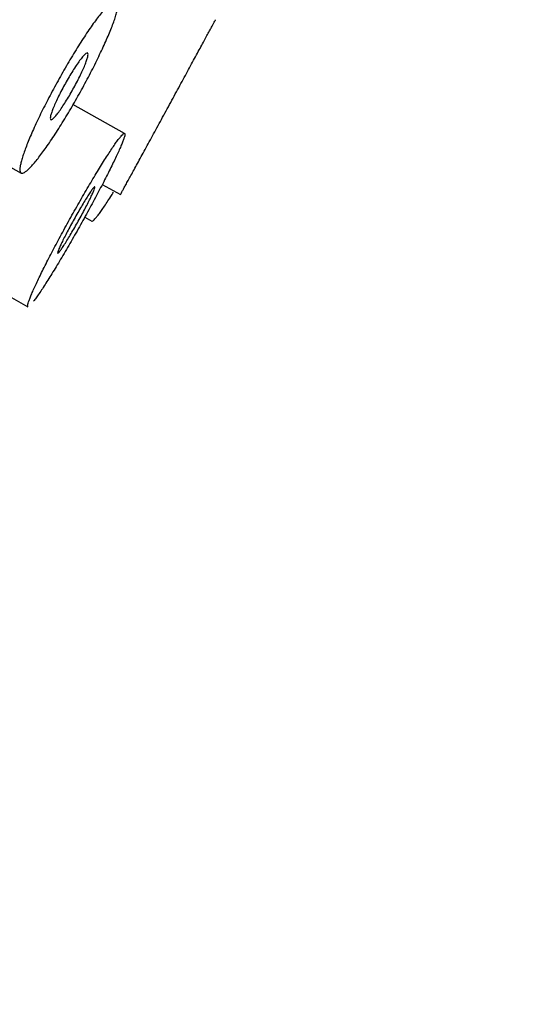
# Model space of a CAD drawing. Units: millimetres. Extents: x 0 to 594, y 0 to 421.
# Drawn here: x 455 to 457, y 142 to 145 of the extents above; entities that cross this region are included whole.
import ezdxf

# ---------------------------------------------------------------- set-up
doc = ezdxf.new("R2010")
doc.units = ezdxf.units.MM
for name, color, linetype in [('ANTICALCAREO_2-0', 7, 'Continuous'), ('CUERPO_REG._2-08', 7, 'Continuous'), ('Default', 7, 'Continuous')]:
    doc.layers.add(name, color=color, linetype=linetype)

# ---------------------------------------------------------------- blocks, each defined once
blk = doc.blocks.new('SE1')
at = {"layer": 'ANTICALCAREO_2-0', "color": 7, "linetype": 'Continuous'}
for p, q in [((454.6668, 145.1356), (455.0408, 144.9268)), ((455.3644, 145.051), (455.203, 145.1412)), ((455.2942, 144.8905), (455.3513, 144.8595)), ((455.2397, 144.7889), (455.2621, 144.7764)), ((454.6859, 144.7188), (455.0621, 144.5086))]:
    blk.add_line(p, q, dxfattribs=at)
for points, knots in [([(455.3193, 145.371), (455.3165, 145.3642), (455.3106, 145.3501), (455.3005, 145.3275), (455.2895, 145.3037), (455.2775, 145.2788), (455.2647, 145.2532), (455.2512, 145.2271), (455.237, 145.2006), (455.2224, 145.174), (455.2075, 145.1476), (455.1924, 145.1216), (455.1772, 145.0963), (455.1621, 145.0719), (455.1473, 145.0486), (455.1329, 145.0268), (455.1189, 145.0066), (455.1057, 144.9883), (455.0934, 144.9721), (455.082, 144.9581), (455.0717, 144.9465), (455.0625, 144.9373), (455.0547, 144.9308), (455.0482, 144.9269), (455.0431, 144.9257), (455.0395, 144.9272), (455.0374, 144.9313), (455.0367, 144.9379), (455.0376, 144.947), (455.0399, 144.9585), (455.0436, 144.9722), (455.0487, 144.988), (455.0551, 145.0058), (455.0628, 145.0254), (455.0717, 145.0465), (455.0817, 145.0691), (455.0928, 145.0929), (455.1048, 145.1177), (455.1176, 145.1433), (455.1311, 145.1695), (455.1452, 145.196), (455.1598, 145.2225), (455.1747, 145.2489), (455.1898, 145.275), (455.205, 145.3003), (455.2201, 145.3247), (455.2349, 145.3479), (455.2494, 145.3698), (455.2633, 145.3899), (455.2765, 145.4083), (455.2889, 145.4245), (455.3003, 145.4385), (455.3106, 145.4502), (455.3198, 145.4593), (455.3276, 145.4659), (455.3341, 145.4698), (455.3392, 145.471), (455.3428, 145.4696), (455.345, 145.4655), (455.3456, 145.4589), (455.3448, 145.4498), (455.3425, 145.4384), (455.3388, 145.4247), (455.3337, 145.4088), (455.3272, 145.391), (455.3221, 145.3778), (455.3193, 145.371)], [0, 0, 0, 0, 0.015663, 0.031217, 0.0468, 0.062507, 0.078105, 0.093651, 0.109287, 0.124973, 0.140527, 0.156092, 0.171795, 0.187407, 0.202951, 0.218585, 0.234276, 0.249838, 0.265424, 0.281139, 0.296736, 0.312305, 0.328001, 0.34364, 0.359206, 0.374854, 0.390543, 0.406115, 0.421718, 0.43743, 0.453026, 0.468594, 0.484272, 0.499926, 0.515483, 0.53108, 0.546789, 0.562377, 0.577927, 0.593581, 0.609253, 0.624804, 0.640378, 0.656087, 0.671688, 0.687233, 0.702878, 0.718561, 0.734119, 0.74971, 0.765425, 0.781018, 0.796587, 0.812285, 0.827923, 0.843488, 0.85914, 0.874827, 0.8904, 0.906007, 0.92172, 0.937314, 0.952887, 0.968578, 0.984284, 1, 1, 1, 1]), ([(455.3513, 144.8595), (455.3513, 144.8595), (455.3513, 144.8595), (455.352, 144.8606), (455.3543, 144.8649), (455.3581, 144.8718), (455.3633, 144.8812), (455.3698, 144.893), (455.3775, 144.9072), (455.3865, 144.9235), (455.3965, 144.9417), (455.4074, 144.9618), (455.4192, 144.9835), (455.4318, 145.0065), (455.445, 145.0307), (455.4586, 145.0558), (455.4727, 145.0817), (455.487, 145.108), (455.5015, 145.1345), (455.5159, 145.1611), (455.5302, 145.1874), (455.5443, 145.2133), (455.5579, 145.2384), (455.571, 145.2625), (455.5835, 145.2855), (455.5952, 145.3071), (455.606, 145.327), (455.6158, 145.3451), (455.6244, 145.3612), (455.6319, 145.375), (455.6382, 145.3866), (455.643, 145.3956), (455.6465, 145.4021), (455.6479, 145.4047), (455.6487, 145.4063), (455.6489, 145.4067), (455.6489, 145.4067)], [0.2639658, 0.2639658, 0.2639658, 0.2639658, 0.265648, 0.2813463, 0.2969154, 0.3124832, 0.3281799, 0.3437859, 0.3593393, 0.3749927, 0.3906523, 0.406206, 0.4218009, 0.4374993, 0.4530756, 0.4686295, 0.4843, 0.4999354, 0.5154888, 0.5310889, 0.5467976, 0.5623801, 0.5779325, 0.5935992, 0.6092591, 0.6248085, 0.640396, 0.6561078, 0.6716959, 0.6872495, 0.7029241, 0.7185801, 0.734135, 0.7497481, 0.7500465, 0.7639909, 0.7639909, 0.7639909, 0.7639909]), ([(455.2402, 145.2643), (455.2381, 145.2591), (455.2332, 145.2479), (455.2243, 145.2292), (455.2142, 145.2092), (455.2031, 145.1888), (455.1916, 145.1686), (455.1799, 145.1495), (455.1686, 145.1321), (455.1582, 145.1173), (455.149, 145.1056), (455.1415, 145.0976), (455.136, 145.0936), (455.1327, 145.0937), (455.1316, 145.0979), (455.1328, 145.1058), (455.1362, 145.1172), (455.1417, 145.1316), (455.149, 145.1484), (455.1578, 145.1671), (455.1679, 145.1871), (455.179, 145.2075), (455.1906, 145.2277), (455.2022, 145.2469), (455.2135, 145.2642), (455.224, 145.2791), (455.2331, 145.2907), (455.2406, 145.2987), (455.2462, 145.3027), (455.2495, 145.3027), (455.2506, 145.2985), (455.2494, 145.2906), (455.246, 145.2792), (455.2423, 145.2696), (455.2402, 145.2643)], [0, 0, 0, 0, 0.03122, 0.062514, 0.09366, 0.124983, 0.156103, 0.187417, 0.218594, 0.249843, 0.281141, 0.312304, 0.343636, 0.374849, 0.40611, 0.437425, 0.468591, 0.499926, 0.531084, 0.562383, 0.593591, 0.624814, 0.656098, 0.687243, 0.718569, 0.749714, 0.781019, 0.812283, 0.843484, 0.874822, 0.906001, 0.93731, 0.968576, 1, 1, 1, 1]), ([(455.0621, 144.5086), (455.0621, 144.5086), (455.0615, 144.509), (455.061, 144.5106), (455.0616, 144.5156), (455.0638, 144.5231), (455.0673, 144.5331), (455.0723, 144.5454), (455.0786, 144.56), (455.0861, 144.5766), (455.0949, 144.5951), (455.1048, 144.6153), (455.1156, 144.6371), (455.1274, 144.6602), (455.14, 144.6844), (455.1533, 144.7095), (455.1671, 144.7352), (455.1815, 144.7615), (455.1961, 144.7879), (455.2109, 144.8143), (455.2257, 144.8404), (455.2405, 144.866), (455.255, 144.8908), (455.2692, 144.9146), (455.2828, 144.9371), (455.2958, 144.9582), (455.308, 144.9775), (455.3194, 144.995), (455.3297, 145.0104), (455.3388, 145.0235), (455.3441, 145.0307), (455.349, 145.0371), (455.3535, 145.0426), (455.3587, 145.0482), (455.3624, 145.0511), (455.3647, 145.0514), (455.3656, 145.0491), (455.3649, 145.0441), (455.3628, 145.0366), (455.3593, 145.0267), (455.3543, 145.0143), (455.348, 144.9998), (455.3405, 144.9832), (455.3317, 144.9647), (455.3219, 144.9445), (455.311, 144.9227), (455.2991, 144.8995), (455.2907, 144.8833), (455.2863, 144.875)], [0.3118132, 0.3118132, 0.3118132, 0.3118132, 0.3124832, 0.3281799, 0.3437859, 0.3593393, 0.3749927, 0.3906523, 0.406206, 0.4218009, 0.4374993, 0.4530756, 0.4686295, 0.4843, 0.4999354, 0.5154888, 0.5310889, 0.5467976, 0.5623801, 0.5779325, 0.5935992, 0.6092591, 0.6248085, 0.640396, 0.6561078, 0.6716959, 0.6872495, 0.7029241, 0.7185801, 0.734135, 0.7497481, 0.7500465, 0.7657363, 0.7812947, 0.7968576, 0.8125501, 0.8281452, 0.8436925, 0.8593463, 0.8749934, 0.8905402, 0.9061357, 0.9218265, 0.9373927, 0.9529462, 0.9686233, 0.984305, 1, 1, 1, 1]), ([(455.2412, 144.8161), (455.2379, 144.8098), (455.2309, 144.7967), (455.2198, 144.7765), (455.2083, 144.7562), (455.1971, 144.7369), (455.1863, 144.719), (455.1766, 144.7034), (455.1683, 144.6908), (455.1639, 144.6847), (455.1602, 144.6798), (455.1572, 144.6763), (455.1548, 144.675), (455.1548, 144.6779), (455.157, 144.6846), (455.1613, 144.695), (455.1676, 144.7085), (455.1756, 144.7247), (455.185, 144.7429), (455.1954, 144.7625), (455.2066, 144.7828), (455.218, 144.803), (455.2293, 144.8224), (455.24, 144.8403), (455.2497, 144.8558), (455.258, 144.8685), (455.2624, 144.8746), (455.2661, 144.8795), (455.2692, 144.883), (455.2715, 144.8843), (455.2716, 144.8815), (455.2694, 144.8747), (455.2651, 144.8644), (455.2588, 144.8508), (455.2508, 144.8346), (455.2445, 144.8225), (455.2412, 144.8161)], [0, 0, 0, 0, 0.031222, 0.062521, 0.093664, 0.12499, 0.156121, 0.187426, 0.218641, 0.249861, 0.250018, 0.281325, 0.312462, 0.343766, 0.374975, 0.406192, 0.437489, 0.468625, 0.499936, 0.531092, 0.562385, 0.593606, 0.624815, 0.656114, 0.687254, 0.718582, 0.749748, 0.750018, 0.781272, 0.812529, 0.843673, 0.874976, 0.906122, 0.937383, 0.968619, 1, 1, 1, 1]), ([(455.2863, 144.875), (455.282, 144.8668), (455.2732, 144.85), (455.2593, 144.8243), (455.245, 144.798), (455.2304, 144.7716), (455.2156, 144.7452), (455.2007, 144.7191), (455.186, 144.6935), (455.1714, 144.6687), (455.1573, 144.6449), (455.1436, 144.6224), (455.1306, 144.6013), (455.1184, 144.582), (455.1071, 144.5645), (455.0968, 144.5491), (455.0877, 144.536), (455.0824, 144.5289), (455.0799, 144.5257), (455.0799, 144.5257)], [0, 0, 0, 0, 0.0156639, 0.0312194, 0.0468074, 0.0625163, 0.0781092, 0.0936582, 0.1093084, 0.1249834, 0.1405356, 0.156114, 0.1718244, 0.1874211, 0.2029724, 0.2186365, 0.2343029, 0.24986, 0.2499998, 0.2499998, 0.2499998, 0.2499998]), ([(455.2621, 144.7764), (455.2622, 144.7764), (455.2628, 144.7761), (455.2647, 144.7766), (455.2675, 144.7788), (455.2707, 144.782), (455.2744, 144.786), (455.2814, 144.7947), (455.2896, 144.8058), (455.299, 144.8192), (455.3095, 144.8349), (455.32, 144.8512), (455.327, 144.8624), (455.3301, 144.8673)], [0.2167799, 0.2167799, 0.2167799, 0.2167799, 0.2186365, 0.2343029, 0.24986, 0.2500464, 0.265648, 0.2813463, 0.2969154, 0.3124832, 0.3281799, 0.3437859, 0.3553212, 0.3553212, 0.3553212, 0.3553212])]:
    blk.add_open_spline(points, degree=3, knots=knots, dxfattribs=at)
at = {"layer": 'CUERPO_REG._2-08', "color": 7, "linetype": 'Continuous'}
blk.add_open_spline([(441.9004, 131.5936), (442.3047, 132.0301), (442.7266, 132.4524), (443.3514, 133.0836), (443.5555, 133.2938), (443.9559, 133.7013), (444.1556, 133.8968), (444.4724, 134.1579), (444.5826, 134.238), (444.7998, 134.3958), (444.9034, 134.4754), (445.1999, 134.7147), (445.3798, 134.8739), (445.8751, 135.3322), (446.1332, 135.6148), (446.6695, 136.2203), (446.9559, 136.5502), (447.5871, 137.2866), (447.9368, 137.6992), (448.4608, 138.3124), (448.6357, 138.5163), (448.9947, 138.9345), (449.1812, 139.1514), (449.7539, 139.8187), (450.141, 140.2718), (450.9156, 141.1802), (451.3052, 141.6373), (452.0664, 142.5311), (452.437, 142.9666), (453.1646, 143.8223), (453.5166, 144.2367), (454.1731, 145.0124), (454.4812, 145.3787), (455.0573, 146.0615), (455.3172, 146.3658), (455.6612, 146.7737), (455.7679, 146.9017), (455.9645, 147.1421), (456.0543, 147.2549), (456.2177, 147.4553), (456.2917, 147.5436), (456.4254, 147.6961), (456.4862, 147.7591), (456.5739, 147.8818), (456.6008, 147.942), (456.6116, 148.0586), (456.5967, 148.1097), (456.5765, 148.1529)], degree=3, knots=[0, 0, 0, 0, 0.0625, 0.0625, 0.09375, 0.09375, 0.125, 0.125, 0.140625, 0.140625, 0.15625, 0.15625, 0.1875, 0.1875, 0.25, 0.25, 0.3125, 0.3125, 0.375, 0.375, 0.40625, 0.40625, 0.4375, 0.4375, 0.5, 0.5, 0.5625, 0.5625, 0.625, 0.625, 0.6875, 0.6875, 0.75, 0.75, 0.8125, 0.8125, 0.84375, 0.84375, 0.875, 0.875, 0.90625, 0.90625, 0.9375, 0.9375, 0.96875, 0.96875, 1, 1, 1, 1], dxfattribs=at)

msp = doc.modelspace()

# ---------------------------------------------------------------- block references
at = {"layer": 'Default'}
msp.add_blockref('SE1', (0, 0), dxfattribs=at)

doc.saveas('drawing.dxf')
